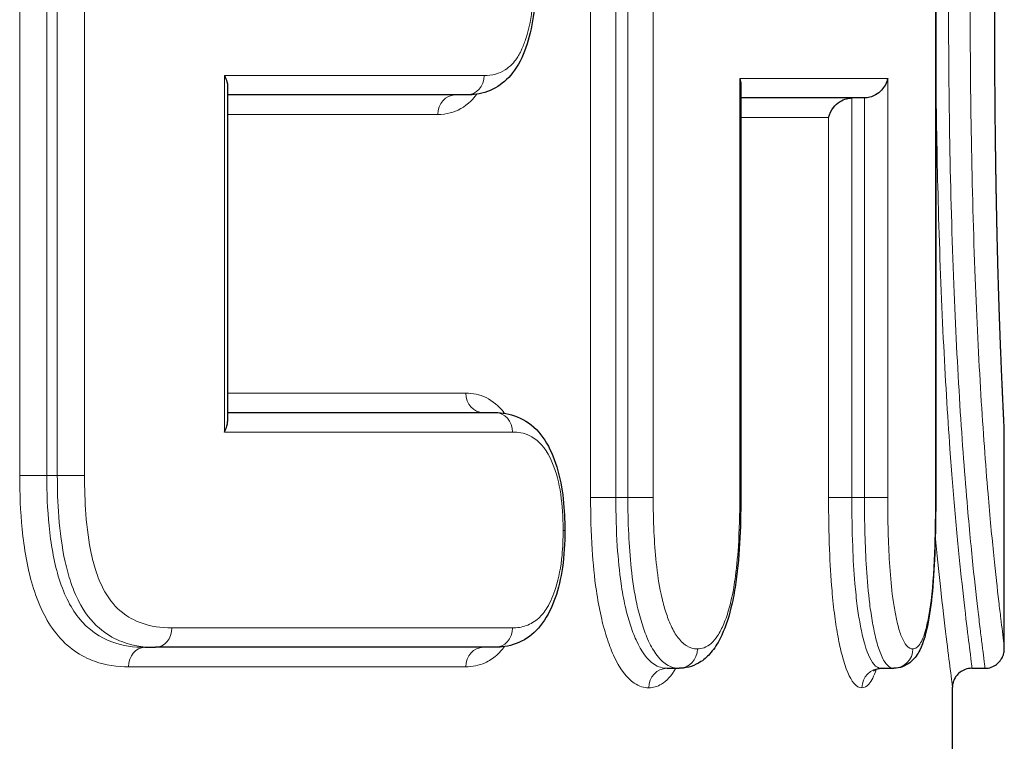
# Model space of a CAD drawing. Units: millimetres. Extents: x -4012 to 6300, y 0 to 13365.
# Drawn here: x 2841 to 2917, y 3151 to 3207 of the extents above; entities that cross this region are included whole.
import ezdxf

# ---------------------------------------------------------------- set-up
doc = ezdxf.new("R2010")
doc.units = ezdxf.units.MM
doc.header["$LTSCALE"] = 15
doc.layers.add('Sichtbar (ISO)', color=7, linetype='Continuous', lineweight=25)
doc.layers.add('Tangential', color=7, linetype='Continuous', lineweight=9)

msp = doc.modelspace()

# ---------------------------------------------------------------- linework, layer by layer
at = {"layer": 'Sichtbar (ISO)'}
for p, q in [((2911.319, 3245.33), (2911.319, 3169.906)), ((2856.689, 3201.649), (2856.689, 3175.76)), ((2896.282, 3201.741), (2896.282, 3169.906)), ((2875.143, 3200.954), (2856.689, 3200.954)), ((2905.825, 3200.723), (2896.282, 3200.723)), ((2856.689, 3176.455), (2877.322, 3176.455)), ((2916.608, 3158.272), (2916.608, 3174.916)), ((2850.309, 3158.35), (2851.142, 3158.35)), ((2877.322, 3158.35), (2851.142, 3158.35)), ((2890.592, 3156.732), (2891.53, 3156.732)), ((2907.1, 3156.732), (2908.082, 3156.732)), ((2914.101, 3156.732), (2915.101, 3156.732)), ((2912.608, 3004.138), (2912.608, 3155.27))]:
    msp.add_line(p, q, dxfattribs=at)
for points, knots in [([(2880.441, 3209.737), (2880.441, 3208.821), (2880.391, 3207.887), (2880.144, 3206.143), (2879.956, 3205.335), (2879.446, 3203.887), (2879.114, 3203.203), (2878.294, 3202.157), (2877.837, 3201.773), (2876.81, 3201.198), (2876.241, 3201.044), (2875.515, 3200.963), (2875.327, 3200.954), (2875.143, 3200.954)], [0, 0, 0, 0, 0.258513, 0.258513, 0.497703, 0.497703, 0.737821, 0.737821, 0.952698, 0.952698, 1.202819, 1.202819, 1.292567, 1.292567, 1.292567, 1.292567]), ([(2916.608, 3174.916), (2916.608, 3174.928), (2916.608, 3174.94), (2916.608, 3174.954), (2916.608, 3174.964), (2916.607, 3174.975), (2916.607, 3174.987), (2916.607, 3175.01), (2916.606, 3175.036), (2916.605, 3175.065), (2916.605, 3175.079), (2916.604, 3175.094), (2916.604, 3175.11), (2916.603, 3175.142), (2916.602, 3175.176), (2916.6, 3175.213), (2916.599, 3175.232), (2916.599, 3175.252), (2916.598, 3175.272), (2916.596, 3175.312), (2916.594, 3175.356), (2916.592, 3175.402), (2916.591, 3175.425), (2916.59, 3175.449), (2916.589, 3175.474), (2916.587, 3175.523), (2916.585, 3175.575), (2916.582, 3175.631), (2916.581, 3175.658), (2916.58, 3175.687), (2916.578, 3175.716), (2916.575, 3175.775), (2916.573, 3175.836), (2916.57, 3175.901), (2916.568, 3175.933), (2916.566, 3175.966), (2916.565, 3176), (2916.562, 3176.051), (2916.56, 3176.104), (2916.557, 3176.158), (2916.556, 3176.176), (2916.556, 3176.194), (2916.555, 3176.213), (2916.553, 3176.25), (2916.551, 3176.288), (2916.549, 3176.326), (2916.548, 3176.345), (2916.547, 3176.365), (2916.546, 3176.384), (2916.545, 3176.424), (2916.543, 3176.464), (2916.541, 3176.505), (2916.54, 3176.525), (2916.539, 3176.546), (2916.538, 3176.566), (2916.536, 3176.608), (2916.534, 3176.65), (2916.532, 3176.694), (2916.53, 3176.726), (2916.528, 3176.759), (2916.527, 3176.792), (2916.526, 3176.814), (2916.525, 3176.836), (2916.524, 3176.859), (2916.523, 3176.876), (2916.522, 3176.893), (2916.521, 3176.91), (2916.52, 3176.938), (2916.519, 3176.967), (2916.517, 3176.996), (2916.515, 3177.031), (2916.514, 3177.067), (2916.512, 3177.103), (2916.511, 3177.127), (2916.51, 3177.151), (2916.509, 3177.175), (2916.505, 3177.248), (2916.502, 3177.322), (2916.498, 3177.399), (2916.496, 3177.45), (2916.493, 3177.501), (2916.491, 3177.554), (2916.486, 3177.659), (2916.481, 3177.767), (2916.476, 3177.878), (2916.473, 3177.933), (2916.471, 3177.989), (2916.468, 3178.046), (2916.463, 3178.16), (2916.458, 3178.276), (2916.452, 3178.396), (2916.45, 3178.456), (2916.447, 3178.517), (2916.444, 3178.578), (2916.439, 3178.7), (2916.433, 3178.825), (2916.428, 3178.953), (2916.425, 3179.017), (2916.422, 3179.082), (2916.419, 3179.147), (2916.414, 3179.277), (2916.408, 3179.41), (2916.402, 3179.546), (2916.399, 3179.614), (2916.396, 3179.682), (2916.393, 3179.752), (2916.388, 3179.889), (2916.382, 3180.03), (2916.376, 3180.173), (2916.373, 3180.245), (2916.37, 3180.317), (2916.367, 3180.39), (2916.361, 3180.534), (2916.355, 3180.682), (2916.349, 3180.832), (2916.346, 3180.907), (2916.343, 3180.982), (2916.34, 3181.059), (2916.335, 3181.172), (2916.331, 3181.288), (2916.326, 3181.404), (2916.325, 3181.443), (2916.323, 3181.482), (2916.322, 3181.521), (2916.319, 3181.599), (2916.316, 3181.677), (2916.313, 3181.756), (2916.311, 3181.796), (2916.309, 3181.836), (2916.308, 3181.876), (2916.305, 3181.955), (2916.302, 3182.035), (2916.299, 3182.116), (2916.297, 3182.156), (2916.296, 3182.196), (2916.294, 3182.236), (2916.291, 3182.317), (2916.288, 3182.398), (2916.285, 3182.48), (2916.283, 3182.542), (2916.28, 3182.604), (2916.278, 3182.666), (2916.277, 3182.708), (2916.275, 3182.749), (2916.274, 3182.791), (2916.272, 3182.822), (2916.271, 3182.853), (2916.27, 3182.884), (2916.269, 3182.92), (2916.267, 3182.957), (2916.266, 3182.993), (2916.265, 3183.019), (2916.264, 3183.046), (2916.263, 3183.072), (2916.261, 3183.124), (2916.259, 3183.177), (2916.257, 3183.23), (2916.255, 3183.294), (2916.253, 3183.358), (2916.251, 3183.423), (2916.248, 3183.487), (2916.246, 3183.551), (2916.244, 3183.616), (2916.242, 3183.659), (2916.241, 3183.702), (2916.239, 3183.745), (2916.236, 3183.832), (2916.233, 3183.919), (2916.23, 3184.007), (2916.229, 3184.051), (2916.227, 3184.095), (2916.226, 3184.139), (2916.221, 3184.271), (2916.217, 3184.404), (2916.212, 3184.538), (2916.209, 3184.628), (2916.207, 3184.718), (2916.204, 3184.808), (2916.198, 3184.988), (2916.192, 3185.17), (2916.186, 3185.355), (2916.183, 3185.447), (2916.18, 3185.539), (2916.178, 3185.632), (2916.172, 3185.817), (2916.166, 3186.003), (2916.161, 3186.193), (2916.158, 3186.287), (2916.155, 3186.381), (2916.152, 3186.476), (2916.147, 3186.665), (2916.141, 3186.856), (2916.136, 3187.049), (2916.133, 3187.145), (2916.131, 3187.242), (2916.128, 3187.339), (2916.123, 3187.531), (2916.117, 3187.726), (2916.112, 3187.923), (2916.11, 3188.02), (2916.107, 3188.118), (2916.105, 3188.217), (2916.1, 3188.413), (2916.094, 3188.611), (2916.089, 3188.811), (2916.087, 3188.91), (2916.085, 3189.01), (2916.082, 3189.11), (2916.077, 3189.309), (2916.072, 3189.509), (2916.068, 3189.712), (2916.065, 3189.813), (2916.063, 3189.914), (2916.061, 3190.016), (2916.056, 3190.217), (2916.052, 3190.42), (2916.047, 3190.626), (2916.045, 3190.728), (2916.043, 3190.83), (2916.04, 3190.933), (2916.036, 3191.136), (2916.032, 3191.342), (2916.027, 3191.55), (2916.025, 3191.652), (2916.023, 3191.756), (2916.021, 3191.86), (2916.018, 3192.014), (2916.015, 3192.17), (2916.012, 3192.327), (2916.011, 3192.379), (2916.01, 3192.431), (2916.009, 3192.483), (2916.007, 3192.586), (2916.005, 3192.691), (2916.003, 3192.796), (2916.001, 3192.874), (2916, 3192.953), (2915.998, 3193.032), (2915.997, 3193.11), (2915.995, 3193.189), (2915.994, 3193.268), (2915.993, 3193.32), (2915.992, 3193.373), (2915.991, 3193.426), (2915.99, 3193.465), (2915.99, 3193.505), (2915.989, 3193.544), (2915.988, 3193.61), (2915.987, 3193.676), (2915.985, 3193.742), (2915.984, 3193.822), (2915.983, 3193.901), (2915.981, 3193.981), (2915.98, 3194.06), (2915.979, 3194.14), (2915.977, 3194.219), (2915.976, 3194.272), (2915.975, 3194.325), (2915.975, 3194.378), (2915.973, 3194.484), (2915.971, 3194.591), (2915.969, 3194.698), (2915.968, 3194.751), (2915.968, 3194.804), (2915.967, 3194.858), (2915.964, 3195.017), (2915.962, 3195.177), (2915.959, 3195.338), (2915.958, 3195.445), (2915.956, 3195.552), (2915.954, 3195.659), (2915.951, 3195.873), (2915.948, 3196.088), (2915.945, 3196.304), (2915.944, 3196.411), (2915.942, 3196.519), (2915.941, 3196.627), (2915.938, 3196.842), (2915.935, 3197.057), (2915.932, 3197.275), (2915.931, 3197.383), (2915.93, 3197.491), (2915.928, 3197.599), (2915.926, 3197.815), (2915.923, 3198.032), (2915.921, 3198.25), (2915.92, 3198.358), (2915.918, 3198.467), (2915.917, 3198.576), (2915.915, 3198.793), (2915.913, 3199.011), (2915.911, 3199.23), (2915.909, 3199.338), (2915.908, 3199.447), (2915.907, 3199.557), (2915.905, 3199.774), (2915.903, 3199.993), (2915.901, 3200.212), (2915.9, 3200.322), (2915.9, 3200.431), (2915.899, 3200.541), (2915.897, 3200.759), (2915.895, 3200.978), (2915.894, 3201.198), (2915.893, 3201.308), (2915.892, 3201.417), (2915.891, 3201.527), (2915.89, 3201.746), (2915.888, 3201.965), (2915.887, 3202.186), (2915.886, 3202.296), (2915.886, 3202.406), (2915.885, 3202.516), (2915.884, 3202.735), (2915.882, 3202.955), (2915.881, 3203.176), (2915.881, 3203.286), (2915.88, 3203.396), (2915.88, 3203.506), (2915.879, 3203.726), (2915.878, 3203.946), (2915.877, 3204.167), (2915.876, 3204.277), (2915.876, 3204.388), (2915.876, 3204.498), (2915.875, 3204.718), (2915.874, 3204.938), (2915.874, 3205.16), (2915.873, 3205.27), (2915.873, 3205.38), (2915.873, 3205.491), (2915.872, 3205.711), (2915.872, 3205.931), (2915.871, 3206.153), (2915.871, 3206.263), (2915.871, 3206.374), (2915.871, 3206.484), (2915.871, 3206.704), (2915.87, 3206.925), (2915.87, 3207.147), (2915.87, 3207.367), (2915.87, 3207.589), (2915.87, 3207.811)], [-3.801064, -3.801064, -3.801064, -3.801064, -3.758086, -3.758086, -3.758086, -3.726502, -3.726502, -3.726502, -3.662914, -3.662914, -3.662914, -3.63091, -3.63091, -3.63091, -3.566516, -3.566516, -3.566516, -3.534126, -3.534126, -3.534126, -3.469004, -3.469004, -3.469004, -3.436272, -3.436272, -3.436272, -3.370513, -3.370513, -3.370513, -3.337487, -3.337487, -3.337487, -3.271197, -3.271197, -3.271197, -3.237933, -3.237933, -3.237933, -3.187949, -3.187949, -3.187949, -3.171229, -3.171229, -3.171229, -3.137789, -3.137789, -3.137789, -3.12107, -3.12107, -3.12107, -3.087574, -3.087574, -3.087574, -3.070799, -3.070799, -3.070799, -3.037249, -3.037249, -3.037249, -3.012086, -3.012086, -3.012086, -2.995309, -2.995309, -2.995309, -2.982724, -2.982724, -2.982724, -2.96175, -2.96175, -2.96175, -2.936581, -2.936581, -2.936581, -2.919801, -2.919801, -2.919801, -2.869531, -2.869531, -2.869531, -2.836041, -2.836041, -2.836041, -2.769201, -2.769201, -2.769201, -2.735851, -2.735851, -2.735851, -2.669363, -2.669363, -2.669363, -2.636223, -2.636223, -2.636223, -2.570218, -2.570218, -2.570218, -2.537352, -2.537352, -2.537352, -2.47195, -2.47195, -2.47195, -2.439413, -2.439413, -2.439413, -2.374717, -2.374717, -2.374717, -2.342559, -2.342559, -2.342559, -2.278659, -2.278659, -2.278659, -2.246918, -2.246918, -2.246918, -2.199532, -2.199532, -2.199532, -2.183887, -2.183887, -2.183887, -2.152597, -2.152597, -2.152597, -2.136952, -2.136952, -2.136952, -2.105899, -2.105899, -2.105899, -2.090492, -2.090492, -2.090492, -2.059677, -2.059677, -2.059677, -2.036566, -2.036566, -2.036566, -2.021263, -2.021263, -2.021263, -2.009864, -2.009864, -2.009864, -1.996566, -1.996566, -1.996566, -1.987067, -1.987067, -1.987067, -1.968069, -1.968069, -1.968069, -1.945272, -1.945272, -1.945272, -1.922684, -1.922684, -1.922684, -1.907696, -1.907696, -1.907696, -1.877719, -1.877719, -1.877719, -1.862731, -1.862731, -1.862731, -1.818219, -1.818219, -1.818219, -1.788694, -1.788694, -1.788694, -1.730123, -1.730123, -1.730123, -1.701075, -1.701075, -1.701075, -1.643474, -1.643474, -1.643474, -1.614921, -1.614921, -1.614921, -1.558317, -1.558317, -1.558317, -1.530268, -1.530268, -1.530268, -1.474678, -1.474678, -1.474678, -1.447137, -1.447137, -1.447137, -1.392565, -1.392565, -1.392565, -1.365534, -1.365534, -1.365534, -1.311977, -1.311977, -1.311977, -1.285452, -1.285452, -1.285452, -1.2329, -1.2329, -1.2329, -1.206873, -1.206873, -1.206873, -1.155311, -1.155311, -1.155311, -1.129774, -1.129774, -1.129774, -1.091709, -1.091709, -1.091709, -1.079181, -1.079181, -1.079181, -1.054124, -1.054124, -1.054124, -1.035331, -1.035331, -1.035331, -1.016705, -1.016705, -1.016705, -1.004342, -1.004342, -1.004342, -0.995071, -0.995071, -0.995071, -0.979618, -0.979618, -0.979618, -0.961075, -0.961075, -0.961075, -0.942657, -0.942657, -0.942657, -0.93042, -0.93042, -0.93042, -0.905946, -0.905946, -0.905946, -0.893709, -0.893709, -0.893709, -0.857256, -0.857256, -0.857256, -0.83304, -0.83304, -0.83304, -0.784871, -0.784871, -0.784871, -0.760918, -0.760918, -0.760918, -0.71328, -0.71328, -0.71328, -0.689595, -0.689595, -0.689595, -0.642496, -0.642496, -0.642496, -0.619082, -0.619082, -0.619082, -0.572526, -0.572526, -0.572526, -0.549384, -0.549384, -0.549384, -0.503374, -0.503374, -0.503374, -0.480505, -0.480505, -0.480505, -0.435041, -0.435041, -0.435041, -0.412445, -0.412445, -0.412445, -0.367526, -0.367526, -0.367526, -0.345202, -0.345202, -0.345202, -0.300824, -0.300824, -0.300824, -0.27877, -0.27877, -0.27877, -0.23493, -0.23493, -0.23493, -0.213143, -0.213143, -0.213143, -0.169835, -0.169835, -0.169835, -0.148313, -0.148313, -0.148313, -0.105531, -0.105531, -0.105531, -0.08427, -0.08427, -0.08427, -0.042006, -0.042006, -0.042006, 0, 0, 0, 0]), ([(2856.454, 3202.454), (2856.455, 3202.452), (2856.456, 3202.45), (2856.541, 3202.291), (2856.605, 3202.132), (2856.673, 3201.866), (2856.689, 3201.755), (2856.689, 3201.649)], [-0.6757166, -0.6757166, -0.6757166, -0.6757166, -0.6747686, -0.6747686, -0.5928277, -0.5928277, -0.5326761, -0.5326761, -0.5326761, -0.5326761]), ([(2896.202, 3202.223), (2896.203, 3202.221), (2896.203, 3202.219), (2896.254, 3202.06), (2896.281, 3201.901), (2896.282, 3201.745), (2896.282, 3201.743), (2896.282, 3201.741)], [-0.67571664, -0.67571664, -0.67571664, -0.67571664, -0.67476861, -0.67476861, -0.59282767, -0.59282767, -0.59174267, -0.59174267, -0.59174267, -0.59174267]), ([(2907.616, 3202.223), (2907.616, 3202.221), (2907.615, 3202.219), (2907.58, 3202.06), (2907.521, 3201.901), (2907.358, 3201.601), (2907.256, 3201.458), (2907.003, 3201.191), (2906.849, 3201.065), (2906.539, 3200.886), (2906.393, 3200.823), (2906.103, 3200.743), (2905.965, 3200.723), (2905.827, 3200.723), (2905.826, 3200.723), (2905.825, 3200.723)], [-0.0007753, -0.0007753, -0.0007753, -0.0007753, 0, 0, 0.0670157, 0.0670157, 0.1308532, 0.1308532, 0.1957777, 0.1957777, 0.2444293, 0.2444293, 0.2869403, 0.2869403, 0.2872032, 0.2872032, 0.2872032, 0.2872032]), ([(2903.056, 3199.223), (2903.057, 3199.225), (2903.057, 3199.227), (2903.118, 3199.496), (2903.247, 3199.759), (2903.577, 3200.171), (2903.752, 3200.327), (2904.09, 3200.539), (2904.252, 3200.614), (2904.564, 3200.702), (2904.706, 3200.723), (2904.847, 3200.723)], [-0.5524947, -0.5524947, -0.5524947, -0.5524947, -0.5518618, -0.5518618, -0.4589444, -0.4589444, -0.3857882, -0.3857882, -0.3312755, -0.3312755, -0.2875016, -0.2875016, -0.2875016, -0.2875016]), ([(2877.322, 3176.455), (2877.869, 3176.455), (2878.455, 3176.371), (2879.631, 3175.896), (2880.214, 3175.498), (2881.145, 3174.436), (2881.51, 3173.8), (2882.082, 3172.395), (2882.307, 3171.578), (2882.593, 3169.907), (2882.667, 3169.065), (2882.706, 3167.94), (2882.71, 3167.652), (2882.71, 3167.364)], [0, 0, 0, 0, 0.27074, 0.27074, 0.541481, 0.541481, 0.785253, 0.785253, 1.036804, 1.036804, 1.272151, 1.272151, 1.353702, 1.353702, 1.353702, 1.353702]), ([(2856.454, 3174.955), (2856.455, 3174.957), (2856.456, 3174.959), (2856.541, 3175.118), (2856.605, 3175.277), (2856.673, 3175.543), (2856.689, 3175.654), (2856.689, 3175.76)], [-0.0007753, -0.0007753, -0.0007753, -0.0007753, 0, 0, 0.0670157, 0.0670157, 0.1162109, 0.1162109, 0.1162109, 0.1162109]), ([(2896.282, 3169.906), (2896.282, 3168.74), (2896.257, 3167.551), (2896.124, 3165.209), (2896.017, 3164.054), (2895.753, 3162.412), (2895.65, 3161.887), (2895.304, 3160.496), (2895.034, 3159.718), (2894.48, 3158.627), (2894.252, 3158.266), (2893.758, 3157.68), (2893.5, 3157.44), (2892.745, 3156.937), (2892.192, 3156.76), (2891.627, 3156.733), (2891.578, 3156.732), (2891.53, 3156.732)], [0, 0, 0, 0, 0.34332, 0.34332, 0.686641, 0.686641, 0.856277, 0.856277, 1.157857, 1.157857, 1.326767, 1.326767, 1.469238, 1.469238, 1.695201, 1.695201, 1.716602, 1.716602, 1.716602, 1.716602]), ([(2911.319, 3169.906), (2911.319, 3168.745), (2911.306, 3167.58), (2911.239, 3165.278), (2911.184, 3164.138), (2911.01, 3162.051), (2910.89, 3161.108), (2910.576, 3159.456), (2910.393, 3158.747), (2909.924, 3157.82), (2909.732, 3157.522), (2909.135, 3156.996), (2908.707, 3156.782), (2908.203, 3156.735), (2908.142, 3156.732), (2908.082, 3156.732)], [0, 0, 0, 0, 0.344869, 0.344869, 0.689738, 0.689738, 1.01838, 1.01838, 1.363249, 1.363249, 1.535683, 1.535683, 1.701301, 1.701301, 1.724344, 1.724344, 1.724344, 1.724344]), ([(2882.71, 3167.364), (2882.71, 3166.412), (2882.658, 3165.441), (2882.404, 3163.674), (2882.218, 3162.878), (2881.716, 3161.443), (2881.399, 3160.784), (2880.591, 3159.677), (2880.107, 3159.241), (2879.022, 3158.608), (2878.426, 3158.44), (2877.681, 3158.359), (2877.5, 3158.35), (2877.322, 3158.35)], [0, 0, 0, 0, 0.269281, 0.269281, 0.507131, 0.507131, 0.749215, 0.749215, 0.990706, 0.990706, 1.258529, 1.258529, 1.346404, 1.346404, 1.346404, 1.346404]), ([(2915.101, 3156.732), (2915.267, 3156.732), (2915.443, 3156.762), (2915.758, 3156.874), (2915.896, 3156.952), (2916.134, 3157.132), (2916.226, 3157.232), (2916.379, 3157.432), (2916.429, 3157.527), (2916.509, 3157.698), (2916.532, 3157.77), (2916.571, 3157.909), (2916.581, 3157.966), (2916.599, 3158.076), (2916.602, 3158.121), (2916.607, 3158.195), (2916.608, 3158.224), (2916.608, 3158.257), (2916.608, 3158.264), (2916.608, 3158.272)], [0, 0, 0, 0, 0.0143498, 0.0143498, 0.0285318, 0.0285318, 0.045274, 0.045274, 0.0663187, 0.0663187, 0.091601, 0.091601, 0.1259222, 0.1259222, 0.1726654, 0.1726654, 0.2194086, 0.2194086, 0.2337159, 0.2337159, 0.2337159, 0.2337159]), ([(2906.515, 3156.511), (2906.515, 3156.51), (2906.524, 3156.519), (2906.601, 3156.588), (2906.773, 3156.697), (2907.019, 3156.73), (2907.06, 3156.732), (2907.1, 3156.732)], [1.8818087, 1.8818087, 1.8818087, 1.8818087, 1.9546076, 1.9546076, 2.1530159, 2.1530159, 2.1933046, 2.1933046, 2.1933046, 2.1933046]), ([(2914.101, 3156.732), (2913.935, 3156.732), (2913.758, 3156.702), (2913.443, 3156.59), (2913.306, 3156.511), (2913.069, 3156.331), (2912.977, 3156.231), (2912.826, 3156.032), (2912.777, 3155.939), (2912.7, 3155.772), (2912.678, 3155.703), (2912.641, 3155.571), (2912.631, 3155.518), (2912.615, 3155.416), (2912.613, 3155.378), (2912.609, 3155.318), (2912.608, 3155.297), (2912.608, 3155.277), (2912.608, 3155.273), (2912.608, 3155.27)], [0, 0, 0, 0, 0.0149136, 0.0149136, 0.0295978, 0.0295978, 0.0468641, 0.0468641, 0.0683658, 0.0683658, 0.0938359, 0.0938359, 0.1277969, 0.1277969, 0.1744171, 0.1744171, 0.2210374, 0.2210374, 0.2331014, 0.2331014, 0.2331014, 0.2331014])]:
    msp.add_open_spline(points, degree=3, knots=knots, dxfattribs=at)
at = {"layer": 'Tangential'}
for p, q in [((2884.696, 3245.33), (2884.696, 3169.906)), ((2886.645, 3169.906), (2886.645, 3245.33)), ((2887.573, 3245.33), (2887.573, 3169.906)), ((2889.526, 3169.906), (2889.526, 3245.33)), ((2911.298, 3245.33), (2911.298, 3169.906)), ((2840.661, 3243.558), (2840.661, 3171.601)), ((2842.75, 3171.601), (2842.75, 3243.558)), ((2843.563, 3243.558), (2843.563, 3171.601)), ((2845.66, 3171.601), (2845.66, 3243.558)), ((2856.454, 3202.454), (2856.454, 3174.955)), ((2856.454, 3202.454), (2876.486, 3202.454)), ((2896.202, 3202.223), (2907.616, 3202.223)), ((2896.202, 3202.223), (2896.202, 3169.906)), ((2907.616, 3169.906), (2907.616, 3202.223)), ((2904.847, 3169.906), (2904.847, 3200.723)), ((2905.823, 3200.723), (2905.823, 3169.906)), ((2872.904, 3199.454), (2856.689, 3199.454)), ((2903.056, 3199.223), (2896.282, 3199.223)), ((2903.056, 3199.223), (2903.056, 3169.906)), ((2856.689, 3177.955), (2875.069, 3177.955)), ((2878.674, 3174.955), (2856.454, 3174.955)), ((2842.75, 3171.601), (2840.661, 3171.601)), ((2842.75, 3171.601), (2843.563, 3171.601)), ((2843.563, 3171.601), (2845.66, 3171.601)), ((2886.645, 3169.906), (2884.696, 3169.906)), ((2886.645, 3169.906), (2887.573, 3169.906)), ((2887.573, 3169.906), (2889.526, 3169.906)), ((2896.282, 3169.906), (2896.202, 3169.906)), ((2904.847, 3169.906), (2903.056, 3169.906)), ((2904.847, 3169.906), (2905.823, 3169.906)), ((2905.823, 3169.906), (2907.616, 3169.906)), ((2911.319, 3169.906), (2911.298, 3169.906)), ((2882.71, 3167.364), (2882.577, 3167.364)), ((2852.391, 3159.85), (2878.674, 3159.85)), ((2875.069, 3156.85), (2849.06, 3156.85))]:
    msp.add_line(p, q, dxfattribs=at)
for centre, major_axis, ratio, start_param, end_param in [((2875.143, 3202.454), (0, -1.5), 0.895515, 0, 1.570796), ((2874.247, 3199.454), (0, 1.5), 0.895515, 0, 1.570796), ((2876.421, 3177.955), (0, -1.5), 0.901214, 4.712389, 6.283185), ((2877.322, 3174.955), (0, 1.5), 0.901214, 4.712389, 6.283185), ((2851.142, 3159.85), (0, -1.5), 0.832769, 0, 1.570796), ((2877.322, 3159.85), (0, -1.5), 0.901214, 0, 1.570796), ((2850.309, 3156.85), (0, 1.5), 0.832769, 0, 1.570796), ((2876.421, 3156.85), (0, 1.5), 0.901214, 0, 1.570796), ((2891.53, 3158.232), (0, -1.5), 0.938359, 0, 1.570796), ((2908.082, 3158.232), (0, -1.5), 0.98163, 0, 1.570796), ((2890.592, 3155.232), (0, 1.5), 0.938359, 0, 1.570796), ((2907.1, 3155.232), (0, 1.5), 0.98163, 0, 1.570796)]:
    msp.add_ellipse(centre, major_axis=major_axis, ratio=ratio, start_param=start_param, end_param=end_param, dxfattribs=at)
for points, knots in [([(2880.299, 3209.737), (2880.299, 3209.098), (2880.273, 3208.458), (2880.125, 3206.94), (2879.96, 3206.085), (2879.627, 3205.05), (2879.519, 3204.769), (2879.379, 3204.455), (2879.354, 3204.402), (2879.301, 3204.291), (2879.272, 3204.234), (2879.171, 3204.046), (2879.098, 3203.923), (2878.9, 3203.627), (2878.772, 3203.468), (2878.468, 3203.151), (2878.288, 3203.007), (2877.867, 3202.74), (2877.622, 3202.637), (2877.081, 3202.487), (2876.784, 3202.454), (2876.486, 3202.454)], [0, 0, 0, 0, 0.191576, 0.191576, 0.467227, 0.467227, 0.57971, 0.57971, 0.602952, 0.602952, 0.629604, 0.629604, 0.692468, 0.692468, 0.792678, 0.792678, 0.922951, 0.922951, 1.092306, 1.092306, 1.292567, 1.292567, 1.292567, 1.292567]), ([(2912.308, 3207.811), (2912.308, 3204.287), (2912.338, 3200.755), (2912.469, 3193.548), (2912.574, 3189.885), (2912.841, 3183.101), (2913, 3179.973), (2913.362, 3174.167), (2913.564, 3171.485), (2913.93, 3167.26), (2914.093, 3165.604), (2914.396, 3162.732), (2914.537, 3161.516), (2914.717, 3160.001), (2914.772, 3159.549), (2914.87, 3158.758), (2914.914, 3158.417), (2915.076, 3157.141), (2915.128, 3156.732), (2915.101, 3156.732)], [-7.74432, -7.74432, -7.74432, -7.74432, -6.707978, -6.707978, -5.608145, -5.608145, -4.611281, -4.611281, -3.627467, -3.627467, -2.856122, -2.856122, -2.080552, -2.080552, -1.692282, -1.692282, -1.30701, -1.30701, 0, 0, 0, 0]), ([(2916.608, 3158.272), (2916.608, 3158.393), (2916.557, 3158.805), (2916.425, 3159.872), (2916.384, 3160.203), (2916.291, 3160.969), (2916.239, 3161.405), (2916.069, 3162.874), (2915.937, 3164.049), (2915.653, 3166.818), (2915.502, 3168.41), (2915.16, 3172.474), (2914.971, 3175.059), (2914.632, 3180.665), (2914.483, 3183.692), (2914.231, 3190.283), (2914.132, 3193.862), (2914.007, 3200.9), (2913.979, 3204.356), (2913.979, 3207.811)], [0.233716, 0.233716, 0.233716, 0.233716, 1.30701, 1.30701, 1.692282, 1.692282, 2.080552, 2.080552, 2.856122, 2.856122, 3.627467, 3.627467, 4.611281, 4.611281, 5.608145, 5.608145, 6.707978, 6.707978, 7.74432, 7.74432, 7.74432, 7.74432]), ([(2914.101, 3156.732), (2914.128, 3156.732), (2914.075, 3157.151), (2913.875, 3158.725), (2913.774, 3159.526), (2913.529, 3161.593), (2913.386, 3162.84), (2913.097, 3165.593), (2912.955, 3167.045), (2912.678, 3170.188), (2912.543, 3171.868), (2912.226, 3176.288), (2912.051, 3179.159), (2911.747, 3185.368), (2911.621, 3188.724), (2911.442, 3195.177), (2911.383, 3198.261), (2911.334, 3202.811), (2911.324, 3204.26), (2911.319, 3205.711)], [0, 0, 0, 0, 1.371654, 1.371654, 2.204707, 2.204707, 3.04571, 3.04571, 3.780003, 3.780003, 4.47971, 4.47971, 5.507776, 5.507776, 6.590678, 6.590678, 7.546971, 7.546971, 7.991275, 7.991275, 7.991275, 7.991275]), ([(2872.904, 3199.454), (2873.23, 3199.454), (2873.554, 3199.49), (2874.422, 3199.714), (2874.96, 3199.996), (2875.615, 3200.64), (2875.768, 3200.816), (2875.916, 3201.013)], [-1.7615986, -1.7615986, -1.7615986, -1.7615986, -1.540933, -1.540933, -1.1635129, -1.1635129, -1.0441837, -1.0441837, -1.0441837, -1.0441837]), ([(2878.055, 3176.398), (2877.62, 3176.971), (2877.138, 3177.366), (2876.13, 3177.857), (2875.602, 3177.955), (2875.069, 3177.955)], [-0.7297434, -0.7297434, -0.7297434, -0.7297434, -0.370161, -0.370161, 0, 0, 0, 0]), ([(2878.674, 3174.955), (2879.11, 3174.955), (2879.543, 3174.882), (2880.493, 3174.444), (2881.007, 3173.998), (2881.753, 3172.673), (2882.022, 3171.942), (2882.398, 3170.302), (2882.506, 3169.404), (2882.569, 3168.118), (2882.577, 3167.741), (2882.577, 3167.364)], [0, 0, 0, 0, 0.300469, 0.300469, 0.678816, 0.678816, 0.965194, 0.965194, 1.240574, 1.240574, 1.353702, 1.353702, 1.353702, 1.353702]), ([(2840.661, 3171.601), (2840.661, 3170.215), (2840.714, 3168.826), (2840.998, 3165.97), (2841.248, 3164.503), (2842.08, 3161.694), (2842.701, 3160.393), (2844.348, 3158.315), (2845.389, 3157.644), (2847.308, 3156.964), (2848.19, 3156.85), (2849.06, 3156.85)], [-2.407293, -2.407293, -2.407293, -2.407293, -1.991388, -1.991388, -1.538065, -1.538065, -1.045208, -1.045208, -0.473672, -0.473672, 0, 0, 0, 0]), ([(2850.309, 3158.35), (2849.477, 3158.35), (2848.644, 3158.46), (2846.875, 3159.085), (2845.952, 3159.691), (2844.541, 3161.47), (2844.019, 3162.56), (2843.292, 3165.016), (2843.064, 3166.338), (2842.801, 3168.974), (2842.75, 3170.282), (2842.75, 3171.601)], [0, 0, 0, 0, 0.473672, 0.473672, 1.045208, 1.045208, 1.538065, 1.538065, 1.991388, 1.991388, 2.407293, 2.407293, 2.407293, 2.407293]), ([(2843.563, 3171.601), (2843.563, 3170.552), (2843.595, 3169.488), (2843.767, 3167.268), (2843.914, 3166.101), (2844.289, 3164.409), (2844.433, 3163.873), (2844.821, 3162.726), (2845.08, 3162.124), (2845.85, 3160.759), (2846.418, 3160.119), (2847.512, 3159.254), (2848.031, 3158.982), (2849.427, 3158.457), (2850.301, 3158.35), (2851.142, 3158.35)], [-1.930785, -1.930785, -1.930785, -1.930785, -1.632097, -1.632097, -1.310546, -1.310546, -1.157695, -1.157695, -0.974776, -0.974776, -0.688526, -0.688526, -0.433187, -0.433187, 0, 0, 0, 0]), ([(2852.391, 3159.85), (2851.589, 3159.85), (2850.765, 3159.954), (2849.492, 3160.432), (2849.028, 3160.677), (2848.08, 3161.425), (2847.612, 3161.957), (2846.979, 3163.079), (2846.764, 3163.578), (2846.437, 3164.55), (2846.312, 3165.012), (2845.984, 3166.494), (2845.848, 3167.552), (2845.69, 3169.605), (2845.66, 3170.606), (2845.66, 3171.601)], [0, 0, 0, 0, 0.433187, 0.433187, 0.688526, 0.688526, 0.974776, 0.974776, 1.157695, 1.157695, 1.310546, 1.310546, 1.632097, 1.632097, 1.930785, 1.930785, 1.930785, 1.930785]), ([(2884.696, 3169.906), (2884.696, 3168.562), (2884.731, 3167.216), (2884.887, 3164.815), (2884.991, 3163.752), (2885.241, 3162.044), (2885.361, 3161.376), (2885.629, 3160.184), (2885.772, 3159.653), (2886.011, 3158.904), (2886.097, 3158.658), (2886.275, 3158.187), (2886.367, 3157.963), (2886.937, 3156.699), (2887.495, 3155.964), (2888.439, 3155.339), (2888.814, 3155.232), (2889.184, 3155.232)], [-2.179026, -2.179026, -2.179026, -2.179026, -1.775795, -1.775795, -1.447738, -1.447738, -1.225651, -1.225651, -1.029155, -1.029155, -0.927435, -0.927435, -0.825952, -0.825952, -0.322708, -0.322708, 0, 0, 0, 0]), ([(2890.592, 3156.732), (2890.254, 3156.732), (2889.918, 3156.829), (2889.087, 3157.379), (2888.61, 3158.009), (2888.118, 3159.103), (2888.038, 3159.297), (2887.883, 3159.707), (2887.808, 3159.925), (2887.601, 3160.572), (2887.477, 3161.034), (2887.244, 3162.077), (2887.137, 3162.666), (2886.916, 3164.19), (2886.821, 3165.156), (2886.678, 3167.369), (2886.645, 3168.632), (2886.645, 3169.906)], [0, 0, 0, 0, 0.322708, 0.322708, 0.825952, 0.825952, 0.927435, 0.927435, 1.029155, 1.029155, 1.225651, 1.225651, 1.447738, 1.447738, 1.775795, 1.775795, 2.179026, 2.179026, 2.179026, 2.179026]), ([(2887.573, 3169.906), (2887.573, 3168.98), (2887.59, 3168.033), (2887.674, 3166.205), (2887.736, 3165.325), (2887.93, 3163.518), (2888.068, 3162.59), (2888.368, 3161.191), (2888.495, 3160.698), (2888.779, 3159.788), (2888.929, 3159.381), (2889.291, 3158.558), (2889.505, 3158.168), (2889.995, 3157.478), (2890.272, 3157.208), (2890.883, 3156.817), (2891.214, 3156.732), (2891.53, 3156.732)], [-1.698946, -1.698946, -1.698946, -1.698946, -1.436376, -1.436376, -1.194131, -1.194131, -0.932441, -0.932441, -0.781095, -0.781095, -0.631124, -0.631124, -0.456005, -0.456005, -0.247091, -0.247091, 0, 0, 0, 0]), ([(2892.938, 3158.232), (2892.652, 3158.232), (2892.359, 3158.309), (2891.831, 3158.647), (2891.596, 3158.876), (2891.184, 3159.457), (2891.005, 3159.784), (2890.701, 3160.479), (2890.572, 3160.831), (2890.333, 3161.6), (2890.226, 3162.019), (2889.969, 3163.22), (2889.848, 3164.034), (2889.676, 3165.652), (2889.619, 3166.455), (2889.542, 3168.143), (2889.526, 3169.031), (2889.526, 3169.906)], [0, 0, 0, 0, 0.247091, 0.247091, 0.456005, 0.456005, 0.631124, 0.631124, 0.781095, 0.781095, 0.932441, 0.932441, 1.194131, 1.194131, 1.436376, 1.436376, 1.698946, 1.698946, 1.698946, 1.698946]), ([(2896.202, 3169.906), (2896.202, 3168.653), (2896.172, 3167.377), (2896.034, 3165.23), (2895.949, 3164.339), (2895.713, 3162.736), (2895.569, 3162.02), (2895.267, 3160.943), (2895.128, 3160.54), (2894.828, 3159.821), (2894.667, 3159.508), (2894.175, 3158.757), (2893.822, 3158.459), (2893.284, 3158.261), (2893.111, 3158.232), (2892.938, 3158.232)], [0, 0, 0, 0, 0.376064, 0.376064, 0.653208, 0.653208, 0.9026, 0.9026, 1.077207, 1.077207, 1.246545, 1.246545, 1.567058, 1.567058, 1.716602, 1.716602, 1.716602, 1.716602]), ([(2903.056, 3169.906), (2903.056, 3168.562), (2903.077, 3167.216), (2903.169, 3164.815), (2903.231, 3163.752), (2903.377, 3162.044), (2903.448, 3161.376), (2903.605, 3160.184), (2903.688, 3159.653), (2903.828, 3158.904), (2903.878, 3158.658), (2903.981, 3158.187), (2904.034, 3157.963), (2904.364, 3156.699), (2904.682, 3155.964), (2905.214, 3155.339), (2905.423, 3155.232), (2905.628, 3155.232)], [-2.179026, -2.179026, -2.179026, -2.179026, -1.775794, -1.775794, -1.447737, -1.447737, -1.225651, -1.225651, -1.029155, -1.029155, -0.927435, -0.927435, -0.825952, -0.825952, -0.322708, -0.322708, 0, 0, 0, 0]), ([(2907.1, 3156.732), (2906.914, 3156.732), (2906.726, 3156.829), (2906.259, 3157.379), (2905.987, 3158.009), (2905.704, 3159.103), (2905.658, 3159.297), (2905.569, 3159.707), (2905.525, 3159.925), (2905.406, 3160.572), (2905.334, 3161.034), (2905.198, 3162.077), (2905.136, 3162.666), (2905.006, 3164.19), (2904.95, 3165.156), (2904.866, 3167.369), (2904.847, 3168.632), (2904.847, 3169.906)], [0, 0, 0, 0, 0.322708, 0.322708, 0.825952, 0.825952, 0.927435, 0.927435, 1.029155, 1.029155, 1.225651, 1.225651, 1.447737, 1.447737, 1.775794, 1.775794, 2.179026, 2.179026, 2.179026, 2.179026]), ([(2905.823, 3169.906), (2905.823, 3168.98), (2905.833, 3168.033), (2905.882, 3166.205), (2905.918, 3165.325), (2906.032, 3163.518), (2906.113, 3162.59), (2906.288, 3161.191), (2906.362, 3160.698), (2906.526, 3159.788), (2906.613, 3159.381), (2906.821, 3158.558), (2906.944, 3158.168), (2907.223, 3157.478), (2907.38, 3157.208), (2907.723, 3156.817), (2907.907, 3156.732), (2908.082, 3156.732)], [-1.698946, -1.698946, -1.698946, -1.698946, -1.436376, -1.436376, -1.194131, -1.194131, -0.932441, -0.932441, -0.781095, -0.781095, -0.631124, -0.631124, -0.456005, -0.456005, -0.247091, -0.247091, 0, 0, 0, 0]), ([(2909.554, 3158.232), (2909.396, 3158.232), (2909.233, 3158.309), (2908.937, 3158.647), (2908.805, 3158.876), (2908.572, 3159.457), (2908.469, 3159.784), (2908.295, 3160.479), (2908.221, 3160.831), (2908.084, 3161.6), (2908.022, 3162.019), (2907.874, 3163.22), (2907.804, 3164.034), (2907.703, 3165.652), (2907.67, 3166.455), (2907.625, 3168.143), (2907.616, 3169.031), (2907.616, 3169.906)], [0, 0, 0, 0, 0.247091, 0.247091, 0.456005, 0.456005, 0.631124, 0.631124, 0.781095, 0.781095, 0.932441, 0.932441, 1.194131, 1.194131, 1.436376, 1.436376, 1.698946, 1.698946, 1.698946, 1.698946]), ([(2911.298, 3169.906), (2911.298, 3168.653), (2911.283, 3167.396), (2911.194, 3164.674), (2911.106, 3163.21), (2910.927, 3161.739), (2910.896, 3161.516), (2910.831, 3161.089), (2910.797, 3160.884), (2910.682, 3160.262), (2910.595, 3159.881), (2910.358, 3159.067), (2910.196, 3158.714), (2909.874, 3158.313), (2909.716, 3158.232), (2909.554, 3158.232)], [0, 0, 0, 0, 0.376064, 0.376064, 0.83219, 0.83219, 0.917194, 0.917194, 1.00291, 1.00291, 1.188581, 1.188581, 1.471624, 1.471624, 1.724344, 1.724344, 1.724344, 1.724344]), ([(2882.577, 3167.364), (2882.577, 3166.723), (2882.552, 3166.08), (2882.408, 3164.557), (2882.247, 3163.698), (2881.925, 3162.665), (2881.822, 3162.388), (2881.598, 3161.87), (2881.477, 3161.629), (2881.145, 3161.085), (2880.924, 3160.818), (2880.389, 3160.326), (2880.067, 3160.142), (2879.389, 3159.9), (2879.033, 3159.85), (2878.674, 3159.85)], [0, 0, 0, 0, 0.192336, 0.192336, 0.468962, 0.468962, 0.579778, 0.579778, 0.692457, 0.692457, 0.867453, 0.867453, 1.099203, 1.099203, 1.346404, 1.346404, 1.346404, 1.346404]), ([(2911.287, 3166.983), (2911.421, 3165.539), (2911.554, 3164.225), (2911.844, 3161.527), (2911.996, 3160.238), (2912.255, 3158.108), (2912.362, 3157.28), (2912.551, 3155.831), (2912.608, 3155.394), (2912.608, 3155.27)], [-3.694766, -3.694766, -3.694766, -3.694766, -3.04571, -3.04571, -2.204707, -2.204707, -1.371654, -1.371654, -0.233101, -0.233101, -0.233101, -0.233101]), ([(2875.069, 3156.85), (2875.57, 3156.85), (2876.074, 3156.938), (2876.867, 3157.299), (2877.166, 3157.491), (2877.66, 3157.931), (2877.862, 3158.149), (2878.055, 3158.404)], [-1.8035122, -1.8035122, -1.8035122, -1.8035122, -1.4558264, -1.4558264, -1.2365694, -1.2365694, -1.0782829, -1.0782829, -1.0782829, -1.0782829]), ([(2889.184, 3155.232), (2889.518, 3155.232), (2889.849, 3155.32), (2890.559, 3155.756), (2890.934, 3156.162), (2891.275, 3156.732)], [-2.1933046, -2.1933046, -2.1933046, -2.1933046, -1.9025937, -1.9025937, -1.5475248, -1.5475248, -1.5475248, -1.5475248]), ([(2905.628, 3155.232), (2905.812, 3155.232), (2905.993, 3155.32), (2906.367, 3155.745), (2906.559, 3156.124), (2906.733, 3156.652)], [-2.1933046, -2.1933046, -2.1933046, -2.1933046, -1.9025939, -1.9025939, -1.5643373, -1.5643373, -1.5643373, -1.5643373])]:
    msp.add_open_spline(points, degree=3, knots=knots, dxfattribs=at)

doc.saveas('drawing.dxf')
